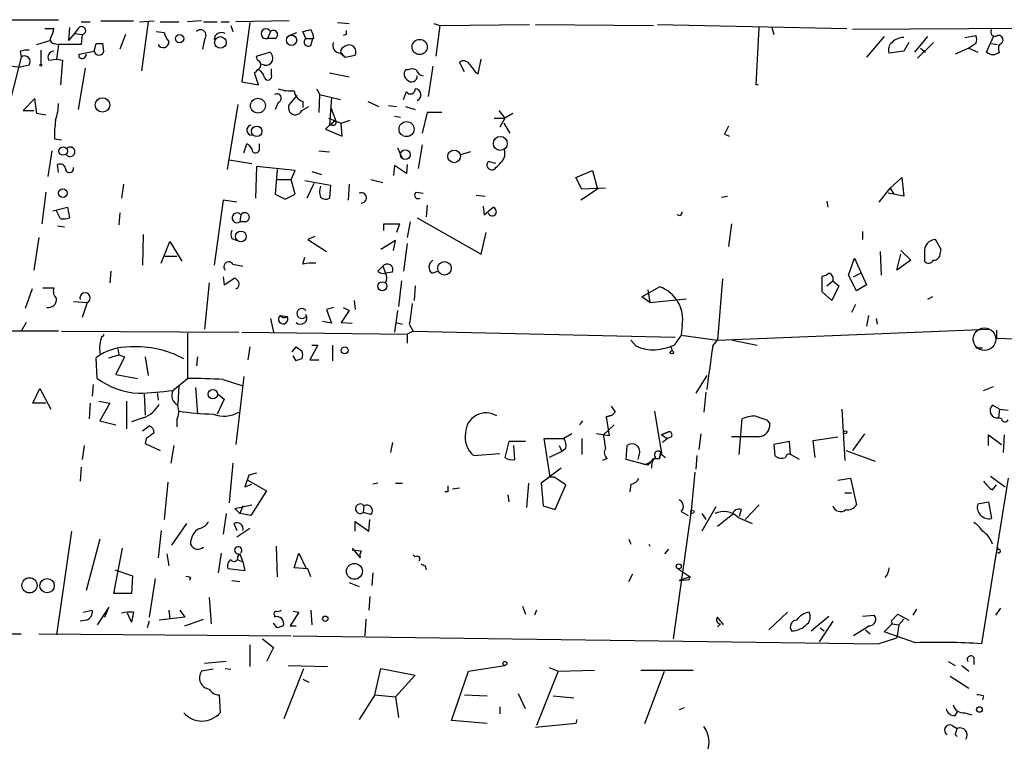
# Model space of a CAD drawing. Extents: x 3 to 16237, y -15527 to 938.
# Drawn here: x 340 to 424, y 408 to 470 of the extents above; entities that cross this region are included whole.
import ezdxf

# ---------------------------------------------------------------- set-up
doc = ezdxf.new("R2010")
doc.units = 0
doc.header["$MEASUREMENT"] = 0
doc.layers.add('MAIN', color=5, linetype='CONTINUOUS')

msp = doc.modelspace()

# ---------------------------------------------------------------- linework, layer by layer
at = {"layer": 'MAIN'}
for p, q in [((337.058, 470.4551), (342.9, 470.4551)), ((341.7147, 469.6931), (342.4767, 469.6931)), ((343.8313, 469.7778), (343.7467, 468.6771)), ((344.5933, 469.6931), (344.2547, 469.2698)), ((344.8473, 470.2858), (345.6093, 470.2858)), ((346.5407, 470.3705), (349.3347, 470.3705)), ((349.8427, 470.2858), (351.1127, 470.3705)), ((350.6047, 470.2858), (350.012, 466.0525)), ((351.6207, 470.2858), (353.2293, 470.2858)), ((355.1767, 470.3705), (353.9913, 470.2858)), ((355.346, 470.2858), (356.5313, 470.2858)), ((356.87, 470.2858), (357.5473, 470.2858)), ((357.7167, 469.9471), (357.886, 469.4391)), ((362.712, 470.3705), (358.14, 470.2858)), ((359.3253, 470.2011), (358.648, 465.1211)), ((366.8607, 470.2011), (367.8767, 470.1165)), ((375.158, 470.1165), (375.666, 469.9471)), ((375.666, 469.9471), (375.3273, 467.3225)), ((375.666, 469.9471), (383.3707, 470.0318)), ((383.8787, 470.0318), (394.0387, 469.9471)), ((394.3773, 470.0318), (410.6333, 469.6931)), ((402.844, 464.8671), (403.098, 469.7778)), ((404.1987, 469.7778), (404.368, 469.1851)), ((426.8893, 469.6931), (411.1413, 469.6085)), ((344.2547, 469.2698), (343.7467, 468.6771)), ((344.2547, 469.2698), (344.932, 469.1851)), ((344.932, 469.1851), (344.8473, 468.3385)), ((348.6573, 469.1851), (348.1493, 467.9151)), ((351.282, 469.4391), (351.9593, 469.3545)), ((361.1033, 469.4391), (360.8493, 468.8465)), ((361.5267, 468.8465), (360.8493, 468.8465)), ((362.712, 469.1005), (363.3893, 469.3545)), ((364.1513, 468.8465), (363.8973, 469.4391)), ((364.1513, 468.8465), (364.744, 468.8465)), ((364.5747, 468.2538), (364.744, 468.8465)), ((364.8287, 468.8465), (364.744, 468.8465)), ((367.6227, 469.1851), (367.3687, 469.1005)), ((413.8507, 469.0158), (412.3267, 467.2378)), ((417.576, 469.0158), (416.4753, 467.6611)), ((420.7933, 468.9311), (421.7247, 469.1005)), ((422.656, 467.6611), (423.2487, 469.0158)), ((341.0373, 468.3385), (342.138, 468.6771)), ((342.5613, 468.4231), (342.9, 468.3385)), ((342.9, 468.3385), (342.7307, 467.0685)), ((344.8473, 468.3385), (342.9, 468.3385)), ((345.948, 467.7458), (346.1173, 468.4231)), ((346.1173, 468.4231), (346.71, 468.4231)), ((346.1173, 468.4231), (346.71, 468.4231)), ((346.7947, 467.7458), (346.71, 468.4231)), ((355.4307, 468.7618), (355.2613, 467.9151)), ((415.9673, 468.5078), (415.544, 467.7458)), ((418.084, 468.5078), (416.7293, 467.1531)), ((416.9833, 467.9998), (417.4067, 467.6611)), ((421.132, 467.9998), (419.9467, 467.4918)), ((421.7247, 468.4231), (421.132, 467.9998)), ((421.132, 467.9998), (421.894, 467.6611)), ((423.0793, 468.4231), (423.5873, 468.3385)), ((339.6827, 467.2378), (338.4127, 462.2425)), ((339.598, 467.7458), (339.6827, 467.2378)), ((341.376, 467.8305), (341.376, 466.6451)), ((344.678, 467.4918), (345.948, 467.7458)), ((344.678, 467.2378), (344.678, 467.4918)), ((359.918, 467.3225), (361.0187, 467.6611)), ((360.0027, 466.9838), (359.918, 467.3225)), ((367.1147, 467.6611), (367.538, 467.2378)), ((367.1147, 467.5765), (367.538, 467.2378)), ((367.538, 467.2378), (368.3847, 467.4071)), ((415.544, 467.7458), (414.274, 467.5765)), ((338.328, 466.5605), (339.598, 466.3911)), ((340.36, 466.5605), (339.598, 466.3911)), ((342.0533, 466.9838), (342.7307, 467.0685)), ((342.7307, 467.0685), (343.2387, 466.9838)), ((343.2387, 466.9838), (343.0693, 464.8671)), ((345.186, 466.3065), (344.5933, 462.7505)), ((360.5953, 466.5605), (360.3413, 466.6451)), ((375.0733, 466.4758), (374.65, 463.8511)), ((377.7827, 465.9678), (377.3593, 466.8145)), ((378.968, 465.7985), (379.222, 467.0685)), ((360.0873, 464.8671), (359.7487, 465.8831)), ((361.188, 465.7138), (361.188, 466.2218)), ((366.1833, 465.8831), (367.8767, 465.5445)), ((372.9567, 466.1371), (372.7027, 466.1371)), ((378.714, 465.9678), (378.968, 465.7985)), ((358.648, 465.1211), (360.0873, 464.8671)), ((403.0133, 464.8671), (402.844, 464.8671)), ((363.3893, 463.9358), (362.712, 463.1738)), ((365.0827, 464.5285), (365.3367, 464.0205)), ((365.3367, 464.0205), (365.252, 462.4965)), ((365.3367, 464.0205), (367.1147, 463.5971)), ((366.3527, 463.7665), (366.1833, 461.3958)), ((372.5333, 463.5971), (372.7873, 464.2745)), ((340.868, 463.6818), (339.852, 462.6658)), ((341.0373, 462.4118), (340.868, 463.6818)), ((358.3093, 463.1738), (357.378, 457.5858)), ((361.7807, 463.3431), (361.5267, 462.7505)), ((363.8127, 462.6658), (364.4053, 463.0045)), ((363.8973, 463.4278), (363.8973, 462.9198)), ((366.268, 463.0045), (366.6913, 461.8191)), ((369.4853, 463.4278), (370.4167, 463.0045)), ((371.2633, 463.0891), (371.9407, 463.0045)), ((372.7027, 463.0045), (373.5493, 462.7505)), ((339.852, 462.6658), (340.7833, 462.6658)), ((341.7993, 462.2425), (341.0373, 462.4118)), ((371.7713, 462.1578), (372.2793, 462.0731)), ((374.5653, 462.4965), (374.142, 460.7185)), ((375.8353, 462.4965), (374.5653, 462.4965)), ((380.746, 462.6658), (381.254, 461.9885)), ((381.9313, 462.4118), (381.254, 461.9885)), ((366.1833, 461.3958), (365.8447, 461.0571)), ((366.0987, 461.9885), (367.1993, 461.5651)), ((366.1833, 461.3958), (366.6913, 461.8191)), ((366.4373, 461.3958), (366.1833, 461.3958)), ((367.1993, 461.5651), (367.9613, 461.8191)), ((367.284, 460.4645), (367.1993, 461.5651)), ((380.3227, 461.9885), (381.254, 461.9885)), ((381.254, 461.9885), (380.8307, 461.2265)), ((381.1693, 461.5651), (381.6773, 460.7185)), ((365.8447, 461.0571), (367.284, 460.4645)), ((400.1347, 460.6338), (400.558, 460.4645)), ((342.5613, 460.2105), (343.154, 460.1258)), ((358.8173, 459.0251), (359.0713, 459.7871)), ((360.172, 459.3638), (360.172, 459.7871)), ((374.142, 459.7025), (373.8033, 457.6705)), ((342.3073, 459.1945), (341.9687, 456.9931)), ((365.252, 459.1945), (366.1833, 459.1098)), ((372.0253, 459.4485), (372.4487, 458.5171)), ((378.2907, 459.1098), (377.444, 458.8558)), ((381.254, 458.6865), (381.254, 459.2791)), ((342.9, 457.3318), (342.8153, 458.0091)), ((357.5473, 458.4325), (359.4947, 458.0938)), ((359.918, 457.8398), (359.8333, 455.1305)), ((363.22, 457.5011), (359.918, 457.8398)), ((371.7713, 457.9245), (371.6867, 457.0778)), ((372.7873, 457.2471), (371.7713, 457.9245)), ((372.872, 458.0091), (372.7873, 457.2471)), ((380.492, 458.0938), (379.8147, 458.2631)), ((361.696, 457.5858), (361.5267, 455.4691)), ((362.8813, 456.7391), (363.22, 457.5011)), ((364.6593, 457.4165), (365.506, 457.1625)), ((387.35, 456.9085), (388.7893, 457.5011)), ((388.7893, 457.5011), (389.2127, 455.8925)), ((348.488, 456.3158), (348.3187, 455.1305)), ((361.696, 456.7391), (362.8813, 456.7391)), ((363.22, 455.4691), (362.8813, 456.7391)), ((364.0667, 456.6545), (366.268, 456.2311)), ((364.8287, 456.4005), (364.236, 455.1305)), ((366.268, 456.2311), (366.1833, 455.1305)), ((367.8767, 456.3158), (367.792, 454.9611)), ((369.7393, 456.7391), (370.7553, 456.4851)), ((387.858, 455.8925), (387.35, 456.9085)), ((414.3587, 455.9771), (415.3747, 456.9085)), ((415.3747, 456.9085), (415.544, 455.2998)), ((341.7993, 455.6385), (341.4607, 452.9291)), ((361.5267, 455.4691), (362.3733, 455.0458)), ((362.3733, 455.0458), (363.22, 455.4691)), ((373.634, 455.6385), (374.2267, 455.5538)), ((378.7987, 455.3845), (379.5607, 455.2998)), ((389.2127, 455.8925), (387.7733, 454.9611)), ((389.89, 455.9771), (387.858, 455.8925)), ((399.8807, 455.2151), (400.3887, 455.2998)), ((413.4273, 454.7918), (414.3587, 455.9771)), ((415.544, 455.2998), (414.1893, 455.5538)), ((414.3587, 455.9771), (414.6973, 455.4691)), ((357.0393, 454.9611), (356.2773, 449.3731)), ((358.2247, 454.7918), (357.0393, 454.9611)), ((374.5653, 454.5378), (374.4807, 453.5218)), ((379.3913, 454.4531), (379.476, 453.6911)), ((408.94, 454.8765), (409.0247, 454.3685)), ((342.392, 454.0298), (343.662, 454.3685)), ((343.0693, 453.3525), (342.7307, 454.0298)), ((343.662, 454.3685), (343.8313, 453.4371)), ((348.1493, 453.8605), (348.0647, 452.8445)), ((358.5633, 453.6911), (358.4787, 453.0985)), ((379.476, 453.6911), (380.238, 454.3685)), ((396.3247, 453.6065), (396.0707, 453.6911)), ((342.8153, 452.7598), (343.408, 452.6751)), ((358.9867, 453.0985), (358.4787, 453.0985)), ((370.84, 452.3365), (370.84, 452.9291)), ((370.84, 452.9291), (372.1947, 452.9291)), ((372.1947, 452.9291), (371.9407, 452.1671)), ((373.126, 453.0985), (372.872, 451.7438)), ((373.7187, 453.4371), (379.222, 450.3045)), ((400.7273, 452.9291), (400.4733, 450.9818)), ((350.1813, 451.9978), (350.0967, 449.3731)), ((379.222, 450.3045), (379.6453, 452.1671)), ((411.988, 452.2518), (411.988, 451.5745)), ((341.2067, 451.7438), (340.7833, 448.9498)), ((351.7053, 449.5425), (352.4673, 451.4051)), ((352.4673, 451.4051), (353.4833, 449.7118)), ((357.8013, 451.6591), (358.2247, 451.4898)), ((364.9133, 451.8285), (364.3207, 451.5745)), ((364.3207, 451.5745), (365.9293, 450.5585)), ((371.856, 451.4898), (370.586, 450.7278)), ((371.6867, 450.6431), (371.856, 451.4898)), ((372.872, 451.2358), (372.5333, 448.8651)), ((418.7613, 450.7278), (418.2533, 451.5745)), ((413.512, 450.5585), (413.5967, 448.5265)), ((414.9513, 448.9498), (415.29, 450.3045)), ((415.29, 450.6431), (416.1367, 449.7965)), ((417.322, 450.4738), (417.322, 449.7118)), ((418.6767, 450.3891), (418.7613, 450.7278)), ((352.044, 450.1351), (353.06, 450.1351)), ((357.886, 449.4578), (358.7327, 449.2885)), ((363.8973, 449.4578), (364.0667, 450.0505)), ((410.8027, 448.5265), (411.3107, 449.9658)), ((411.3107, 449.9658), (412.3267, 447.6798)), ((416.1367, 449.7965), (414.9513, 448.9498)), ((347.3873, 448.8651), (347.3027, 447.8491)), ((370.7553, 449.2885), (370.332, 448.8651)), ((370.7553, 449.2885), (371.0093, 448.6958)), ((371.602, 448.7805), (371.0093, 448.6958)), ((374.9887, 448.6958), (375.4967, 448.8651)), ((411.48, 447.1718), (410.8027, 448.5265)), ((411.226, 448.3571), (411.8187, 448.6958)), ((355.854, 447.8491), (355.4307, 443.8698)), ((357.0393, 448.3571), (357.124, 447.6798)), ((357.124, 447.6798), (358.0553, 448.2725)), ((372.364, 448.0185), (372.11, 445.8171)), ((399.9653, 448.1878), (399.542, 442.9385)), ((408.5167, 447.0871), (408.5167, 448.4418)), ((408.94, 447.5951), (409.448, 448.0185)), ((409.448, 448.0185), (409.956, 447.5951)), ((412.3267, 447.6798), (411.48, 447.1718)), ((340.614, 447.3411), (340.0213, 445.6478)), ((341.5453, 447.4258), (342.4767, 447.4258)), ((373.5493, 447.5951), (373.4647, 446.3251)), ((393.0227, 446.6638), (394.5467, 447.5105)), ((393.5307, 447.2565), (393.7, 446.1558)), ((409.3633, 446.3251), (408.5167, 447.0871)), ((409.956, 447.5951), (409.3633, 446.3251)), ((344.17, 446.2405), (345.3553, 446.1558)), ((345.3553, 446.1558), (344.932, 444.8858)), ((368.3, 446.3251), (368.3847, 445.5631)), ((393.7, 446.1558), (393.0227, 446.6638)), ((393.7, 446.1558), (396.8327, 446.4945)), ((411.3953, 445.9865), (411.0567, 445.3091)), ((417.9993, 446.6638), (417.576, 446.4098)), ((366.522, 445.7325), (365.9293, 445.5631)), ((365.9293, 445.5631), (366.3527, 444.3778)), ((367.8767, 445.4785), (367.1993, 444.4625)), ((367.3687, 445.7325), (367.8767, 445.4785)), ((372.0253, 445.4785), (371.7713, 443.6158)), ((340.106, 444.4625), (339.6827, 443.7005)), ((361.1033, 444.8011), (361.3573, 443.6158)), ((361.95, 445.0551), (362.5427, 444.9705)), ((366.3527, 444.3778), (365.5907, 444.5471)), ((367.1993, 444.4625), (368.1307, 444.3778)), ((371.856, 444.4625), (372.4487, 444.2931)), ((373.0413, 444.2931), (373.38, 443.7005)), ((412.496, 445.0551), (412.3267, 444.1238)), ((413.1733, 444.8011), (413.258, 444.2931)), ((342.9, 443.7005), (337.9047, 443.7005)), ((343.154, 443.7005), (358.394, 443.6158)), ((353.9913, 443.5311), (353.9913, 439.6365)), ((358.648, 443.6158), (372.872, 443.4465)), ((373.38, 443.7005), (372.872, 443.4465)), ((372.872, 443.4465), (372.872, 442.6845)), ((373.38, 443.7005), (395.9013, 443.1925)), ((396.494, 444.2085), (396.4093, 443.3618)), ((399.542, 442.9385), (422.8253, 443.8698)), ((423.5027, 443.7851), (423.5027, 443.1078)), ((392.5147, 442.4305), (392.0913, 442.9385)), ((396.4093, 443.3618), (395.8167, 442.5151)), ((396.4093, 443.3618), (399.542, 442.9385)), ((399.1187, 442.4305), (399.542, 442.9385)), ((400.812, 442.9385), (402.9287, 442.5151)), ((423.5027, 443.1078), (426.0427, 443.0231)), ((347.98, 442.1765), (348.0647, 441.6685)), ((359.3253, 442.3458), (359.156, 441.2451)), ((362.966, 441.9225), (363.3047, 442.3458)), ((365.1673, 442.5151), (364.49, 441.2451)), ((364.6593, 442.5151), (365.1673, 442.5151)), ((366.4373, 442.5151), (366.4373, 441.1605)), ((395.478, 442.4305), (395.6473, 442.0071)), ((421.7247, 442.2611), (422.3173, 442.2611)), ((346.202, 439.6365), (346.1173, 441.4145)), ((347.218, 441.4145), (348.0647, 441.6685)), ((348.5727, 441.4991), (347.8107, 439.9751)), ((348.0647, 441.6685), (348.5727, 441.4991)), ((350.3507, 441.4991), (350.6047, 439.8905)), ((354.838, 441.4991), (354.7533, 440.7371)), ((363.3047, 441.1605), (363.0507, 441.5838)), ((364.49, 441.2451), (365.252, 441.2451)), ((347.8107, 439.9751), (349.6733, 439.6365)), ((352.7213, 438.6205), (353.9913, 439.6365)), ((357.0393, 439.5518), (358.648, 439.0438)), ((358.8173, 439.8058), (358.14, 433.9638)), ((398.6107, 439.8905), (397.6793, 438.3665)), ((340.6987, 437.5198), (341.2913, 438.7898)), ((341.2913, 438.7898), (342.2227, 437.0118)), ((345.8633, 439.1285), (345.7787, 438.1125)), ((351.3667, 438.4511), (351.4513, 437.7738)), ((353.2293, 439.0438), (353.1447, 437.4351)), ((354.6687, 438.8745), (354.838, 436.5885)), ((398.526, 438.4511), (398.3567, 436.7578)), ((422.402, 438.6205), (423.2487, 438.9591)), ((341.7993, 437.5198), (340.6987, 437.5198)), ((345.6093, 437.5198), (345.5247, 436.1651)), ((346.3713, 437.6891), (347.3027, 437.5198)), ((347.3027, 437.5198), (346.456, 435.9958)), ((348.742, 437.6891), (348.742, 435.3185)), ((350.266, 438.2818), (350.3507, 436.5038)), ((357.124, 437.8585), (356.5313, 436.5885)), ((356.616, 438.2818), (357.124, 437.8585)), ((390.7367, 436.7578), (390.4827, 436.5038)), ((394.1233, 436.8425), (394.716, 433.2018)), ((410.21, 437.0118), (410.464, 432.6091)), ((423.7567, 437.0118), (423.164, 437.3505)), ((423.7567, 437.0118), (423.672, 436.2498)), ((423.7567, 437.0118), (424.5187, 436.9271)), ((346.456, 435.9958), (347.8107, 435.6571)), ((350.1813, 436.2498), (349.1653, 435.9111)), ((353.06, 436.0805), (353.06, 435.4878)), ((387.6887, 435.6571), (387.9427, 435.9958)), ((389.9747, 436.3345), (390.4827, 436.5038)), ((390.4827, 436.5038), (389.9747, 436.3345)), ((389.9747, 436.3345), (390.2287, 434.7258)), ((401.4047, 433.1171), (401.6587, 436.1651)), ((403.7753, 436.0805), (404.0293, 435.7418)), ((423.926, 436.1651), (423.672, 436.2498)), ((350.0967, 435.1491), (350.6893, 435.5725)), ((389.7207, 434.8105), (390.652, 435.6571)), ((394.716, 434.8105), (395.3087, 435.0645)), ((395.3087, 435.0645), (394.716, 434.8105)), ((350.4353, 434.4718), (350.3507, 434.0485)), ((371.602, 434.1331), (371.4327, 433.2865)), ((381.5927, 434.2178), (381.254, 432.8631)), ((383.032, 434.2178), (381.5927, 434.2178)), ((385.1487, 431.1698), (384.6407, 434.4718)), ((384.6407, 434.4718), (386.334, 434.4718)), ((387.0113, 434.8951), (386.334, 434.4718)), ((387.858, 434.4718), (387.858, 433.1171)), ((390.2287, 434.7258), (389.128, 434.8951)), ((394.716, 434.8105), (395.224, 434.4718)), ((395.224, 434.4718), (394.8007, 434.1331)), ((395.5627, 434.6411), (395.224, 434.4718)), ((398.1027, 434.8951), (397.9333, 433.5405)), ((403.098, 434.6411), (400.7273, 434.6411)), ((405.7227, 434.2178), (404.368, 433.9638)), ((405.8073, 433.1171), (405.7227, 434.2178)), ((407.7547, 434.3025), (409.8713, 434.6411)), ((407.924, 432.8631), (407.7547, 434.3025)), ((412.1573, 434.8951), (411.1413, 433.4558)), ((422.8253, 433.8791), (422.8253, 434.8105)), ((422.8253, 434.8105), (423.926, 433.9638)), ((424.18, 434.8105), (424.0953, 433.2865)), ((345.1013, 433.8791), (344.932, 432.6938)), ((350.3507, 434.0485), (351.6207, 433.4558)), ((352.806, 433.8791), (352.552, 432.3551)), ((382.1007, 432.6938), (382.016, 433.8791)), ((386.1647, 433.3711), (385.064, 432.8631)), ((385.9107, 433.8791), (386.1647, 433.3711)), ((386.5033, 433.6251), (386.1647, 433.3711)), ((391.668, 432.6938), (391.7527, 433.8791)), ((404.368, 433.9638), (404.4527, 433.0325)), ((410.5487, 433.4558), (413.0887, 432.5245)), ((378.5447, 433.0325), (380.8307, 433.2018)), ((390.0593, 432.7785), (389.636, 432.6091)), ((393.192, 432.2705), (391.668, 432.6938)), ((392.7687, 433.0325), (392.684, 432.6938)), ((394.0387, 432.7785), (394.5467, 432.7785)), ((394.6313, 433.2018), (394.5467, 432.7785)), ((394.5467, 432.7785), (394.6313, 433.2018)), ((394.6313, 433.2018), (395.0547, 432.8631)), ((397.764, 433.0325), (397.6793, 431.8471)), ((406.5693, 432.6938), (405.8073, 433.1171)), ((344.8473, 432.0165), (344.7627, 430.8311)), ((357.886, 432.3551), (357.5473, 428.9685)), ((386.08, 431.9318), (384.3867, 430.6618)), ((393.5307, 432.1858), (393.192, 432.2705)), ((397.5947, 431.5931), (397.256, 428.2911)), ((352.298, 430.7465), (351.9593, 427.5291)), ((359.2407, 431.3391), (358.902, 430.3231)), ((359.156, 430.9158), (360.7647, 429.9845)), ((359.918, 431.5085), (359.2407, 431.3391)), ((385.4873, 431.1698), (385.1487, 431.1698)), ((386.5033, 430.4925), (385.4873, 431.1698)), ((409.8713, 430.9158), (410.972, 431.0851)), ((410.972, 431.0851), (411.48, 428.7991)), ((424.5187, 431.0851), (422.2327, 416.8611)), ((422.9947, 431.2545), (424.2647, 430.3231)), ((358.902, 430.3231), (359.4947, 430.5771)), ((360.7647, 429.9845), (359.41, 427.8678)), ((370.332, 430.6618), (369.9087, 430.5771)), ((371.856, 430.6618), (372.4487, 430.6618)), ((376.3433, 429.8998), (376.0893, 429.8998)), ((376.7667, 430.1538), (377.3593, 430.2385)), ((383.286, 430.6618), (383.1167, 428.5451)), ((384.3867, 430.6618), (384.556, 428.7145)), ((385.572, 428.3758), (386.5033, 430.4925)), ((392.0913, 430.5771), (392.0067, 429.8998)), ((423.164, 430.0691), (423.5027, 430.4925)), ((381.508, 429.6458), (381.5927, 429.0531)), ((410.464, 429.8151), (411.0567, 429.8151)), ((421.894, 428.8838), (422.8253, 429.0531)), ((422.8253, 429.0531), (423.0793, 427.6138)), ((358.0553, 428.4605), (359.4947, 428.7991)), ((358.4787, 428.0371), (358.0553, 428.4605)), ((358.7327, 428.7145), (358.4787, 428.0371)), ((369.1467, 428.7145), (369.062, 428.1218)), ((384.556, 428.7145), (385.572, 428.3758)), ((397.256, 428.2911), (395.732, 417.2845)), ((396.4093, 428.2065), (397.002, 427.8678)), ((399.3727, 428.6298), (398.1873, 426.5131)), ((401.574, 428.3758), (401.4047, 427.7831)), ((401.9127, 427.5291), (403.098, 428.7991)), ((357.2933, 428.0371), (357.0393, 426.2591)), ((359.41, 427.8678), (358.4787, 428.0371)), ((368.3847, 426.5131), (368.3847, 427.3598)), ((368.3847, 427.3598), (369.57, 426.5131)), ((369.7393, 427.9525), (369.062, 428.1218)), ((369.57, 426.5131), (369.6547, 427.5291)), ((398.1873, 428.0371), (398.526, 427.5291)), ((400.812, 427.9525), (399.542, 426.9365)), ((401.32, 427.6985), (402.5053, 427.1905)), ((344.0007, 426.5131), (342.7307, 417.6231)), ((351.7053, 426.5978), (351.4513, 424.2271)), ((352.6367, 425.3278), (353.9067, 427.1905)), ((357.9707, 427.1905), (358.2247, 426.5978)), ((359.3253, 426.7671), (358.2247, 426.0051)), ((346.456, 425.8358), (345.2707, 421.4331)), ((391.922, 425.8358), (392.0913, 425.4125)), ((347.6413, 421.1791), (348.4033, 425.0738)), ((361.6113, 425.2431), (361.696, 422.6185)), ((368.1307, 425.0738), (368.808, 424.2271)), ((368.8927, 424.8198), (368.1307, 424.9045)), ((393.6153, 425.4125), (393.7, 425.2431)), ((395.3087, 424.9891), (394.97, 424.5658)), ((423.5873, 425.1585), (423.5873, 424.9045)), ((352.2133, 424.5658), (352.3827, 423.5498)), ((356.87, 424.6505), (356.616, 422.9571)), ((358.3093, 424.3118), (358.4787, 424.5658)), ((358.3093, 424.0578), (358.7327, 423.8885)), ((358.4787, 424.5658), (358.7327, 423.8885)), ((363.1353, 423.3805), (363.5587, 424.6505)), ((363.5587, 424.6505), (364.1513, 423.3805)), ((373.38, 424.4811), (373.5493, 424.3118)), ((347.726, 423.2111), (349.25, 422.7031)), ((358.902, 423.1265), (357.4627, 423.2958)), ((358.7327, 423.8885), (358.902, 423.1265)), ((364.3207, 423.2958), (363.1353, 423.3805)), ((364.5747, 422.6185), (364.3207, 423.2958)), ((374.396, 423.5498), (374.4807, 423.2111)), ((396.1553, 423.2958), (397.1713, 422.6185)), ((349.25, 422.7031), (349.1653, 421.1791)), ((351.1973, 422.4491), (350.6893, 419.1471)), ((354.2453, 422.5338), (354.1607, 422.2798)), ((357.8013, 422.2798), (358.4787, 422.1951)), ((369.9087, 422.9571), (369.824, 421.8565)), ((391.922, 422.1951), (392.2607, 422.8725)), ((397.1713, 422.6185), (396.24, 422.2798)), ((396.24, 422.2798), (397.0867, 422.3645)), ((397.0867, 422.3645), (397.1713, 422.6185)), ((397.0867, 422.3645), (397.1713, 422.6185)), ((367.8767, 422.1105), (368.7233, 421.7718)), ((349.1653, 421.1791), (347.6413, 421.1791)), ((355.854, 420.8405), (356.0233, 418.5545)), ((369.6547, 420.9251), (369.57, 419.7398)), ((345.0167, 419.5705), (345.7787, 419.7398)), ((347.218, 419.9938), (346.202, 418.4698)), ((346.8793, 419.1471), (347.218, 419.9938)), ((352.3827, 419.7398), (352.4673, 418.9778)), ((353.314, 419.7398), (353.7373, 419.1471)), ((364.5747, 419.7398), (364.6593, 418.4698)), ((382.778, 420.0785), (383.032, 419.4011)), ((383.9633, 419.7398), (383.794, 419.3165)), ((416.6447, 419.8245), (416.306, 419.3165)), ((423.8413, 419.9091), (423.418, 419.3165)), ((345.2707, 418.8931), (344.7627, 418.8085)), ((349.1653, 418.7238), (348.8267, 419.4858)), ((349.3347, 419.5705), (349.1653, 418.7238)), ((353.7373, 419.1471), (351.536, 418.8931)), ((353.7373, 418.3851), (355.346, 418.9778)), ((361.442, 419.3165), (361.442, 419.1471)), ((363.5587, 419.5705), (362.7967, 418.3851)), ((363.0507, 419.6551), (363.5587, 419.5705)), ((369.316, 418.9778), (369.2313, 417.5385)), ((405.5533, 419.5705), (403.9447, 418.0465)), ((407.5853, 417.9618), (409.1093, 419.2318)), ((411.988, 419.2318), (413.004, 419.3165)), ((414.4433, 418.8085), (415.036, 419.4011)), ((415.036, 419.4011), (415.9673, 418.8931)), ((415.1207, 418.4698), (415.544, 418.9778)), ((350.6893, 418.8085), (350.52, 418.2158)), ((361.696, 418.2158), (361.3573, 418.6391)), ((362.7967, 418.3851), (363.3047, 418.3851)), ((399.796, 418.5545), (399.542, 418.3005)), ((409.448, 418.8085), (408.2627, 417.0305)), ((408.3473, 418.2158), (408.686, 417.9618)), ((412.5807, 418.3851), (411.226, 417.5385)), ((412.242, 418.0465), (412.6653, 417.7078)), ((413.8507, 417.8771), (414.528, 418.5545)), ((414.4433, 418.8085), (414.528, 418.5545)), ((414.4433, 418.8085), (414.528, 418.5545)), ((414.528, 418.5545), (415.1207, 418.4698)), ((415.1207, 418.4698), (414.9513, 417.3691)), ((341.2067, 417.7078), (362.8813, 417.5385)), ((360.426, 417.2845), (361.3573, 416.5225)), ((363.0507, 417.5385), (413.3427, 416.8611)), ((413.3427, 416.8611), (414.9513, 417.3691)), ((416.56, 416.9458), (413.8507, 417.8771)), ((359.3253, 416.7765), (359.3253, 414.9138)), ((361.3573, 416.5225), (360.7647, 415.3371)), ((421.5553, 415.6758), (421.5553, 415.0831)), ((356.1927, 414.6598), (355.1767, 414.4905)), ((357.2933, 415.3371), (355.4307, 415.1678)), ((357.2087, 414.7445), (357.7167, 414.6598)), ((362.2887, 410.4265), (363.982, 414.7445)), ((362.6273, 414.9985), (366.014, 414.9138)), ((370.078, 412.4585), (370.586, 414.7445)), ((370.586, 414.7445), (373.5493, 414.1518)), ((378.1213, 414.4905), (381.254, 414.9985)), ((385.064, 414.8291), (385.826, 414.4905)), ((419.354, 415.3371), (419.9467, 414.9985)), ((420.5393, 414.9985), (421.132, 414.4905)), ((363.8973, 413.8131), (364.4053, 413.5591)), ((373.5493, 414.1518), (371.856, 412.2891)), ((376.682, 410.2571), (378.1213, 414.4905)), ((385.826, 414.4905), (383.9633, 409.8338)), ((385.826, 414.4905), (388.9587, 414.5751)), ((392.938, 414.5751), (397.4253, 414.5751)), ((393.2767, 410.0031), (394.97, 414.4905)), ((419.5233, 414.0671), (421.132, 413.0511)), ((356.7007, 412.4585), (356.7853, 410.9345)), ((370.078, 412.4585), (368.7233, 410.3418)), ((370.078, 412.4585), (371.856, 412.2891)), ((371.856, 412.2891), (372.11, 410.5111)), ((377.7827, 412.4585), (379.73, 412.3738)), ((383.032, 411.2731), (382.4393, 412.5431)), ((385.4027, 412.3738), (387.1807, 412.2045)), ((422.402, 412.3738), (422.3173, 412.0351)), ((380.8307, 411.4425), (380.8307, 410.8498)), ((396.6633, 411.3578), (396.24, 411.1885)), ((419.9467, 410.6805), (420.2007, 411.1038)), ((420.7933, 410.9345), (421.386, 410.7651)), ((379.73, 410.0031), (376.682, 410.2571)), ((387.35, 410.0031), (383.8787, 409.6645)), ((387.4347, 410.3418), (387.35, 410.0031)), ((419.6927, 409.8338), (420.116, 409.5798)), ((419.9467, 409.0718), (420.116, 408.9025))]:
    msp.add_line(p, q, dxfattribs=at)
for centre, radius in [((353.2992, 468.8281), 0.3573), ((356.8045, 468.5028), 0.4982), ((362.9186, 468.6857), 0.4436), ((373.9323, 468.1123), 0.6552), ((341.376, 466.5605), 0.0846), ((346.6721, 463.1333), 0.6244), ((360.0307, 463.0725), 0.6414), ((359.9296, 460.8647), 0.451), ((372.8034, 461.0596), 0.645), ((380.8649, 459.8275), 0.6013), ((343.2886, 459.1753), 0.3661), ((372.7009, 458.8566), 0.4169), ((376.8946, 458.7168), 0.5432), ((343.2621, 455.5609), 0.3622), ((358.5647, 451.8355), 0.4651), ((376.0671, 449.1057), 0.578), ((370.7113, 447.5679), 0.3873), ((367.4956, 442.0495), 0.2993), ((395.605, 441.8802), 0.1338), ((356.1584, 438.2867), 0.4038), ((410.5063, 435.0222), 0.1338), ((397.3618, 428.1853), 0.1496), ((368.3209, 423.0743), 0.6844), ((396.1976, 423.5075), 0.2158), ((340.3988, 421.8733), 0.654), ((341.9103, 421.8448), 0.6175), ((365.8164, 419.0061), 0.2275), ((381.2539, 415.1679), 0.1693), ((422.0421, 411.2097), 0.2413)]:
    msp.add_circle(centre, radius, dxfattribs=at)
at = {"layer": 'MAIN', "color": 5}
msp.add_circle((422.4805, 443.0249), 0.9697, dxfattribs=at)
at = {"layer": 'MAIN'}
for centre, radius, start, end in [((340.9521, 469.778), 1.527, 326.315136, 356.812677), ((344.8896, 469.5238), 0.3413, 277.135426, 150.257201), ((360.7279, 469.2493), 0.4207, 26.820889, 286.772296), ((342.519, 468.7618), 0.3413, 150.257201, 277.11877), ((353.5859, 469.7597), 1.6763, 193.988163, 224.129898), ((355.1026, 469.111), 0.4792, 313.215636, 136.792551), ((356.8954, 468.7364), 0.6186, 59.571554, 177.64683), ((361.3574, 469.1731), 0.3679, 297.400918, 133.689289), ((321.886, 638.8738), 174.5654, 283.925632, 284.154815), ((364.3631, 468.5502), 0.3642, 125.557794, 305.523047), ((363.3041, 468.7616), 1.527, 3.187323, 33.684864), ((452.3226, 469.3544), 84.7001, 179.885408, 180.114524), ((415.5385, 467.5135), 1.4177, 89.777705, 135.462975), ((421.089, 468.7618), 0.7203, 331.951376, 28.048624), ((423.3757, 469.3969), 0.3642, 144.476953, 305.523047), ((423.6813, 468.7216), 0.3904, 281.134382, 103.933014), ((351.8963, 468.5416), 0.4891, 204.532169, 5.974052), ((367.1287, 468.2396), 0.6633, 156.151522, 268.790497), ((367.693, 467.6096), 0.5806, 105.484491, 174.910999), ((367.8852, 467.7035), 0.5808, 329.315386, 126.712058), ((415.0219, 467.8728), 0.8045, 127.875608, 201.61228), ((424.349, 467.9998), 0.6823, 150.237412, 209.762588), ((340.1906, 465.8844), 1.9535, 85.025178, 107.659526), ((339.979, 466.8568), 0.4827, 322.12814, 127.87186), ((342.4937, 467.2377), 0.5084, 91.916286, 209.964367), ((344.932, 467.4636), 0.3399, 221.636339, 4.759442), ((346.3714, 467.841), 0.434, 192.672011, 347.325092), ((360.7284, 467.141), 0.5956, 257.086144, 60.83141), ((423.2064, 468.3384), 0.8727, 230.901364, 309.09354), ((233.0027, 593.1371), 179.6055, 314.885409, 315.114591), ((359.8333, 466.5604), 0.456, 338.20559, 68.193924), ((377.7018, 466.3255), 0.597, 32.369607, 125.007745), ((547.8009, 593.3183), 211.6803, 216.756654, 216.985815), ((359.7852, 465.3813), 0.8139, 5.534773, 68.212969), ((360.8916, 465.5868), 0.3224, 203.200924, 23.193924), ((373.1914, 465.7946), 0.5968, 144.975732, 237.641471), ((373.2403, 465.5974), 0.4794, 219.804041, 3.791022), ((373.2953, 465.5024), 0.7194, 61.913927, 118.079046), ((374.4666, 466.5088), 0.9118, 204.057554, 254.745984), ((361.6575, 463.7049), 0.3822, 288.804716, 124.326292), ((362.7967, 467.1524), 2.8137, 248.833105, 276.911595), ((364.2304, 464.4777), 1.1015, 186.181077, 252.397417), ((373.1401, 464.4861), 0.4114, 210.954203, 5.915695), ((373.5211, 464.0017), 0.5276, 291.995003, 86.935838), ((337.4455, 463.4789), 5.459, 342.298913, 357.686108), ((363.252, 462.8973), 0.6067, 152.885872, 337.565407), ((349.8421, 460.6337), 7.2931, 170.64578, 183.326602), ((359.4969, 460.9769), 0.4278, 101.719669, 269.705354), ((366.4938, 461.6497), 0.2602, 257.454468, 40.620402), ((569.6489, 376.3125), 189.3281, 153.323754, 153.55291), ((343.8976, 459.1098), 0.4088, 218.414647, 141.585353), ((358.7692, 459.0313), 0.8139, 5.534773, 68.212969), ((359.8222, 459.3615), 0.3498, 226.019308, 0.376725), ((378.5434, 460.1267), 3.0695, 309.407873, 332.017332), ((343.027, 457.5857), 0.4734, 10.320003, 116.565051), ((380.1338, 457.983), 0.4246, 138.723945, 327.533983), ((343.8374, 457.6644), 0.3448, 178.986168, 15.253661), ((366.6499, 455.6808), 1.3139, 159.240821, 200.759179), ((368.9168, 455.1522), 0.4458, 266.900739, 115.725823), ((373.8033, 455.3845), 0.3053, 123.684862, 303.700477), ((365.8567, 455.6628), 0.6245, 225.797976, 301.531771), ((358.2266, 453.4368), 0.4219, 37.062721, 306.693353), ((358.902, 453.4855), 0.3962, 282.345269, 148.741124), ((380.1745, 453.9874), 0.3816, 199.427539, 326.318262), ((380.0684, 453.9451), 0.4561, 338.214917, 68.170598), ((481.0493, 411.4558), 94.6305, 153.32033, 153.54954), ((343.2811, 454.9189), 1.5806, 262.299482, 290.370222), ((358.437, 451.9978), 0.7203, 151.951376, 208.048624), ((418.2988, 450.5917), 0.9839, 92.65069, 186.882322), ((418.0981, 450.3751), 0.5788, 268.604026, 1.386077), ((357.5278, 449.2299), 0.4246, 32.466017, 221.276055), ((364.7446, 445.6411), 3.9096, 86.283799, 102.516568), ((371.1392, 448.9688), 0.4996, 337.860007, 140.213518), ((375.39, 449.2186), 0.659, 118.723565, 232.490244), ((417.6772, 449.986), 0.4487, 217.666685, 335.022443), ((370.7976, 449.2883), 0.6292, 222.268789, 289.661787), ((370.0362, 448.2725), 1.0612, 336.485935, 23.509114), ((408.4573, 449.3988), 0.9588, 273.551733, 312.844497), ((408.9612, 448.1984), 0.519, 339.717891, 73.41919), ((442.8746, 532.7531), 119.7133, 224.885375, 225.114625), ((357.9704, 447.7645), 0.4562, 291.829402, 21.785083), ((343.3797, 447.1718), 0.938, 164.289525, 226.222366), ((345.1754, 446.5544), 0.4373, 294.291068, 199.309215), ((393.6086, 444.7321), 2.9325, 349.714726, 71.343241), ((341.9989, 446.4562), 0.7328, 260.978594, 2.995939), ((817.6749, 381.6812), 449.0204, 171.755313, 171.984493), ((363.6942, 444.8434), 0.5448, 224.360432, 32.960819), ((363.8126, 445.2245), 0.4234, 36.867191, 323.132809), ((362.207, 444.7368), 0.4091, 128.917905, 34.843987), ((362.2816, 445.2598), 0.3897, 211.687449, 312.066989), ((346.6676, 443.4042), 0.134, 251.592103, 18.407897), ((349.2068, 442.2189), 2.79, 157.710456, 189.610874), ((348.9109, 437.7056), 4.6433, 87.904296, 126.987616), ((349.6372, 434.0551), 8.3094, 61.102114, 93.840127), ((448.2413, 569.1879), 152.6537, 236.192759, 236.421922), ((363.1772, 441.6685), 0.7201, 331.943894, 28.049084), ((394.0812, 445.86), 3.7703, 245.450401, 271.927277), ((393.3181, 448.7424), 6.7099, 277.621334, 291.862299), ((643.0562, 407.2696), 246.4585, 171.797936, 172.672027), ((405.8812, 314.2528), 133.8593, 108.316987, 108.546184), ((350.2551, 445.3716), 7.0227, 234.750453, 265.940948), ((354.456, 401.4737), 38.1656, 86.118878, 90.697644), ((348.7978, 466.9813), 28.6309, 271.9219, 277.876439), ((353.5681, 438.1972), 0.9467, 153.440362, 243.432242), ((349.2408, 438.6915), 2.6166, 291.065809, 331.303559), ((351.5432, 436.8195), 1.6872, 334.024197, 18.343671), ((356.3307, 455.6119), 19.0239, 260.617394, 269.584371), ((357.1241, 438.8743), 2.4682, 247.830469, 300.963757), ((379.6357, 434.9207), 1.7694, 57.871047, 178.085885), ((517.5788, 521.6944), 152.6537, 213.578079, 213.807241), ((423.5931, 436.881), 0.636, 132.425783, 277.125016), ((402.9063, 433.2708), 3.1517, 92.673305, 113.318658), ((487.9172, 690.2496), 267.7346, 251.45385, 251.683033), ((424.2364, 436.2216), 0.3156, 190.316217, 333.443068), ((477.7739, 265.3759), 211.6803, 126.752594, 126.981777), ((350.5362, 435.0155), 0.5777, 356.45646, 74.630921), ((379.9428, 434.6103), 2.1081, 169.905428, 228.455615), ((395.365, 434.8104), 0.2603, 319.424969, 102.49299), ((403.0132, 435.6572), 1.0196, 274.770642, 4.759442), ((385.3607, 433.8369), 1.1621, 349.498468, 33.117088), ((686.1516, 476.5423), 299.354, 188.013486, 188.242672), ((390.4403, 433.2949), 0.6418, 149.034712, 233.580088), ((392.177, 433.3554), 0.674, 331.378008, 129.014276), ((394.425, 433.088), 0.3125, 21.358743, 226.024188), ((381.8466, 433.6249), 0.9651, 232.120851, 285.264491), ((393.1076, 433.3708), 1.1035, 274.386361, 327.538365), ((478.3624, 347.7177), 119.7133, 134.893835, 135.123052), ((394.8882, 432.0885), 1.0309, 131.287359, 188.743204), ((405.0454, 433.6462), 0.8532, 225.997256, 293.382889), ((405.6803, 432.849), 0.2966, 64.652905, 177.275526), ((392.0124, 431.388), 0.8147, 275.557346, 338.173778), ((424.4777, 432.1448), 2.4565, 212.329512, 237.670488), ((503.3432, 430.1538), 127.0002, 179.885409, 180.114592), ((395.9638, 428.6544), 0.6317, 314.846083, 64.071813), ((368.8283, 428.4576), 0.4091, 38.898211, 304.835986), ((369.3886, 428.2912), 0.4875, 315.997215, 119.746339), ((400.0654, 426.4358), 1.78, 45.184362, 115.895671), ((401.3623, 427.8594), 0.5581, 67.708651, 170.397599), ((410.0997, 428.8744), 0.671, 193.785665, 312.003715), ((410.7322, 429.2082), 0.8524, 257.56816, 331.318192), ((422.8676, 428.6043), 1.0129, 163.982345, 282.064335), ((354.8655, 427.7355), 0.9788, 278.330454, 337.427866), ((355.6732, 425.5009), 1.4306, 117.740074, 183.542609), ((358.2247, 426.7309), 0.5251, 345.318078, 118.927431), ((420.2457, 425.2035), 2.4508, 32.29978, 57.70022), ((421.3684, 424.9071), 1.8654, 15.720096, 59.423417), ((354.8803, 425.6523), 0.6788, 200.688432, 313.32251), ((358.3436, 424.8781), 0.3163, 313.988174, 279.167538), ((369.7383, 424.3966), 0.9456, 153.413271, 190.325982), ((423.7143, 424.8198), 0.1527, 213.700477, 146.299523), ((357.9708, 423.5498), 0.5681, 116.574073, 206.56054), ((357.9784, 424.2656), 0.3342, 218.450945, 7.948212), ((373.7186, 424.1424), 0.2395, 315.016916, 134.983084), ((416.5466, 508.2994), 94.6529, 243.327125, 243.556335), ((412.9197, 423.4312), 1.3552, 318.535684, 357.856058), ((353.9066, 421.9412), 0.6826, 60.249913, 97.11981), ((345.1011, 419.5706), 0.6984, 284.054151, 14.020326), ((361.7383, 420.1211), 0.483, 254.755286, 307.859376), ((349.1236, 415.9669), 3.6098, 86.647427, 102.883976), ((361.6113, 419.4435), 0.2116, 90, 216.875312), ((361.6678, 418.6109), 0.5818, 337.16348, 112.83652), ((399.7937, 418.9042), 0.3498, 136.019308, 270.376833), ((230.487, 291.8205), 211.6404, 36.756638, 36.985843), ((406.383, 418.3005), 0.5965, 96.517348, 214.59856), ((407.7463, 417.8008), 1.8002, 100.572147, 142.645058), ((406.6327, 419.1789), 0.8757, 314.518845, 26.562125), ((412.5696, 418.952), 0.5671, 271.121718, 39.999622), ((404.2775, 291.2931), 133.8752, 108.317001, 108.54617), ((405.8464, 419.9106), 1.9493, 271.34042, 315.918683), ((336.8452, 643.1809), 225.491, 267.665455, 270.721009), ((418.4226, 351.6883), 65.2841, 86.654211, 91.63491), ((421.3013, 415.5065), 0.3053, 33.684862, 213.700477), ((355.9725, 413.9317), 0.9724, 144.923988, 263.000682), ((356.6582, 413.3473), 0.8898, 205.338213, 272.737643), ((421.9361, 411.2299), 1.2351, 67.839382, 95.892458), ((420.6577, 411.8319), 0.9075, 194.036244, 278.592573), ((355.219, 412.2975), 2.0763, 221.02991, 318.97009), ((419.9113, 411.4212), 0.7415, 191.520561, 272.736234), ((396.6488, 408.4367), 2.1539, 335.625614, 37.539723), ((419.481, 409.4528), 0.4359, 60.941566, 240.941566), ((420.37, 409.0102), 0.6237, 324.548835, 114.033381), ((547.0237, 367.0033), 133.8593, 161.453816, 161.683013)]:
    msp.add_arc(centre, radius, start, end, dxfattribs=at)

doc.saveas('drawing.dxf')
